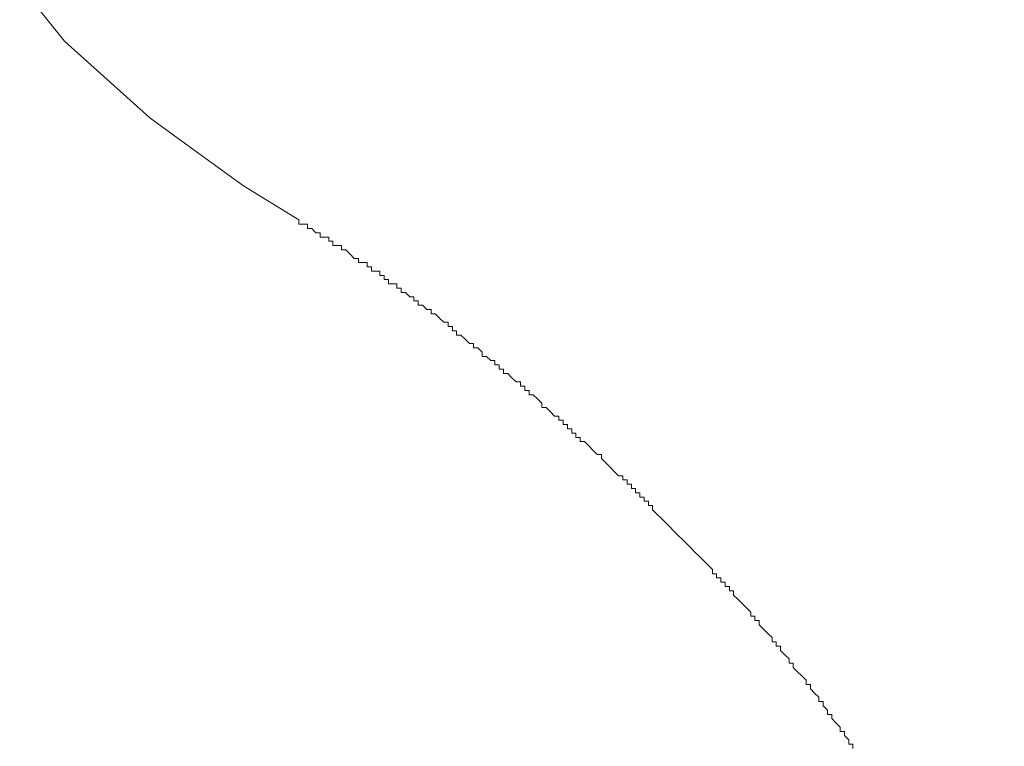
# Model space of a CAD drawing. Units: inches. Extents: x 7242 to 7842, y 69 to 374.
# Drawn here: x 7446 to 7446, y 164 to 164 of the extents above; entities that cross this region are included whole.
import ezdxf

# ---------------------------------------------------------------- set-up
doc = ezdxf.new("R2010")
doc.units = ezdxf.units.IN
doc.header["$MEASUREMENT"] = 0
doc.layers.add('Layer 1', color=7, linetype='Continuous', lineweight=0)
doc.styles.get("Standard").update_dxf_attribs({"font": 'arial.ttf'})
doc.dimstyles.new('Copy of Standard', dxfattribs={"dimtxt": 3, "dimasz": 3, "dimexe": 0.3, "dimexo": 0.3, "dimgap": 0.3, "dimtad": 1, "dimdec": 4, "dimzin": 0, "dimdsep": 46, "dimtxsty": 'Standard', "dimcen": 0.09, "dimadec": 0, "dimazin": 0, "dimtfac": 1, "dimtdec": 4, "dimtofl": 0, "dimtmove": 0, "dimatfit": 3, "dimfxl": 1, "dimtolj": 1, "dimtzin": 0, "dimarcsym": 0})

# ---------------------------------------------------------------- blocks, each defined once
blk = doc.blocks.new('*D100')
at = {"color": 0, "lineweight": -2, "transparency": 16777216}
for p, q in [((7411.157379, 163.876182), (7411.157379, 190.579685)), ((7450.264249, 182.098293), (7450.264249, 190.579685)), ((7414.157379, 190.279685), (7447.264249, 190.279685))]:
    blk.add_line(p, q, dxfattribs=at)
at = {"color": 0, "transparency": 16777216}
for points in [[(7414.157379, 190.779685), (7414.157379, 189.779685), (7411.157379, 190.279685)], [(7447.264249, 190.779685), (7447.264249, 189.779685), (7450.264249, 190.279685)]]:
    blk.add_solid(points, dxfattribs=at)
at = {"layer": 'Defpoints', "color": 0, "transparency": 16777216}
for p in [(7450.264249, 190.279685), (7450.264249, 181.798293), (7411.157379, 163.576182)]:
    blk.add_point(p, dxfattribs=at)
at = {"color": 0, "transparency": 16777216, "insert": (7430.710814, 192.111404), "char_height": 3, "attachment_point": 5}
blk.add_mtext('\\A1;156', dxfattribs=at)

msp = doc.modelspace()

# ---------------------------------------------------------------- linework, layer by layer
at = {"layer": 'Layer 1', "lineweight": 20}
for p, q in [((7445.560933, 163.824493), (7445.563095, 163.821791)), ((7445.563095, 163.821791), (7445.565797, 163.81936)), ((7445.565797, 163.81936), (7445.568499, 163.816928)), ((7445.568499, 163.816928), (7445.571471, 163.814766)), ((7445.571471, 163.814766), (7445.574443, 163.812605)), ((7445.574443, 163.812605), (7445.577955, 163.810443)), ((7445.577955, 163.810443), (7445.577955, 163.810443)), ((7445.577955, 163.810443), (7445.577955, 163.810173)), ((7445.577955, 163.810173), (7445.578226, 163.810173)), ((7445.578226, 163.810173), (7445.578226, 163.810173)), ((7445.578226, 163.810173), (7445.578226, 163.810173)), ((7445.578226, 163.810173), (7445.578496, 163.810173)), ((7445.578496, 163.810173), (7445.578496, 163.809903)), ((7445.578496, 163.809903), (7445.578766, 163.809903)), ((7445.578766, 163.809903), (7445.578766, 163.809903)), ((7445.578766, 163.809903), (7445.579036, 163.809633)), ((7445.579036, 163.809633), (7445.579036, 163.809633)), ((7445.579036, 163.809633), (7445.579036, 163.809633)), ((7445.579036, 163.809633), (7445.579306, 163.809633)), ((7445.579306, 163.809633), (7445.579306, 163.809362)), ((7445.579306, 163.809362), (7445.579577, 163.809362)), ((7445.579577, 163.809362), (7445.579577, 163.809362)), ((7445.579577, 163.809362), (7445.579847, 163.809362)), ((7445.579847, 163.809362), (7445.579847, 163.809092)), ((7445.579847, 163.809092), (7445.579847, 163.809092)), ((7445.579847, 163.809092), (7445.580117, 163.809092)), ((7445.580117, 163.809092), (7445.580117, 163.809092)), ((7445.580117, 163.809092), (7445.580117, 163.808822)), ((7445.580117, 163.808822), (7445.580387, 163.808822)), ((7445.580387, 163.808822), (7445.580387, 163.808822)), ((7445.580387, 163.808822), (7445.580657, 163.808822)), ((7445.580657, 163.808822), (7445.580657, 163.808552)), ((7445.580657, 163.808552), (7445.580657, 163.808552)), ((7445.580657, 163.808552), (7445.580928, 163.808552)), ((7445.580928, 163.808552), (7445.580928, 163.808552)), ((7445.580928, 163.808552), (7445.581198, 163.808282)), ((7445.581198, 163.808282), (7445.581198, 163.808282)), ((7445.581198, 163.808282), (7445.581198, 163.808282)), ((7445.581198, 163.808282), (7445.581468, 163.808011)), ((7445.581468, 163.808011), (7445.581468, 163.808011)), ((7445.581468, 163.808011), (7445.581738, 163.808011)), ((7445.581738, 163.808011), (7445.581738, 163.808011)), ((7445.581738, 163.808011), (7445.581738, 163.807741)), ((7445.581738, 163.807741), (7445.582008, 163.807741)), ((7445.582008, 163.807741), (7445.582008, 163.807741)), ((7445.582008, 163.807741), (7445.582279, 163.807741)), ((7445.582279, 163.807741), (7445.582279, 163.807471)), ((7445.582279, 163.807471), (7445.582549, 163.807471)), ((7445.582549, 163.807471), (7445.582549, 163.807471)), ((7445.582549, 163.807471), (7445.582549, 163.807201)), ((7445.582549, 163.807201), (7445.582819, 163.807201)), ((7445.582819, 163.807201), (7445.582819, 163.807201)), ((7445.582819, 163.807201), (7445.583089, 163.807201)), ((7445.583089, 163.807201), (7445.583089, 163.806931)), ((7445.583089, 163.806931), (7445.583089, 163.806931)), ((7445.583089, 163.806931), (7445.583359, 163.806931)), ((7445.583359, 163.806931), (7445.583359, 163.80666)), ((7445.583359, 163.80666), (7445.58363, 163.80666)), ((7445.58363, 163.80666), (7445.58363, 163.80666)), ((7445.58363, 163.80666), (7445.58363, 163.80639)), ((7445.58363, 163.80639), (7445.5839, 163.80639)), ((7445.5839, 163.80639), (7445.5839, 163.80639)), ((7445.5839, 163.80639), (7445.58417, 163.80639)), ((7445.58417, 163.80639), (7445.58417, 163.80612)), ((7445.58417, 163.80612), (7445.58444, 163.80612)), ((7445.58444, 163.80612), (7445.58444, 163.80612)), ((7445.58444, 163.80612), (7445.58444, 163.80585)), ((7445.58444, 163.80585), (7445.58471, 163.80585)), ((7445.58471, 163.80585), (7445.58471, 163.80585)), ((7445.58471, 163.80585), (7445.584981, 163.80558)), ((7445.584981, 163.80558), (7445.584981, 163.80558)), ((7445.584981, 163.80558), (7445.585251, 163.80558)), ((7445.585251, 163.80558), (7445.585251, 163.805309)), ((7445.585251, 163.805309), (7445.585251, 163.805309)), ((7445.585251, 163.805309), (7445.585521, 163.805309)), ((7445.585521, 163.805309), (7445.585521, 163.805039)), ((7445.585521, 163.805039), (7445.585791, 163.805039)), ((7445.585791, 163.805039), (7445.585791, 163.805039)), ((7445.585791, 163.805039), (7445.585791, 163.805039)), ((7445.585791, 163.805039), (7445.586061, 163.804769)), ((7445.586061, 163.804769), (7445.586061, 163.804769)), ((7445.586061, 163.804769), (7445.586332, 163.804769)), ((7445.586332, 163.804769), (7445.586332, 163.804499)), ((7445.586332, 163.804499), (7445.586602, 163.804499)), ((7445.586602, 163.804499), (7445.586602, 163.804499)), ((7445.586602, 163.804499), (7445.586872, 163.804229)), ((7445.586872, 163.804229), (7445.586872, 163.804229)), ((7445.586872, 163.804229), (7445.586872, 163.804229)), ((7445.586872, 163.804229), (7445.587142, 163.803958)), ((7445.587142, 163.803958), (7445.587142, 163.803958)), ((7445.587142, 163.803958), (7445.587412, 163.803958)), ((7445.587412, 163.803958), (7445.587412, 163.803688)), ((7445.587412, 163.803688), (7445.587683, 163.803688)), ((7445.587683, 163.803688), (7445.587683, 163.803688)), ((7445.587683, 163.803688), (7445.587683, 163.803418)), ((7445.587683, 163.803418), (7445.587953, 163.803418)), ((7445.587953, 163.803418), (7445.587953, 163.803148)), ((7445.587953, 163.803148), (7445.588223, 163.803148)), ((7445.588223, 163.803148), (7445.588223, 163.803148)), ((7445.588223, 163.803148), (7445.588493, 163.802878)), ((7445.588493, 163.802878), (7445.588493, 163.802878)), ((7445.588493, 163.802878), (7445.588493, 163.802878)), ((7445.588493, 163.802878), (7445.588763, 163.802607)), ((7445.588763, 163.802607), (7445.588763, 163.802607)), ((7445.588763, 163.802607), (7445.589033, 163.802607)), ((7445.589033, 163.802607), (7445.589033, 163.802337)), ((7445.589033, 163.802337), (7445.589304, 163.802337)), ((7445.589304, 163.802337), (7445.589304, 163.802337)), ((7445.589304, 163.802337), (7445.589574, 163.802067)), ((7445.589574, 163.802067), (7445.589574, 163.802067)), ((7445.589574, 163.802067), (7445.589574, 163.801797)), ((7445.589574, 163.801797), (7445.589844, 163.801797)), ((7445.589844, 163.801797), (7445.589844, 163.801797)), ((7445.589844, 163.801797), (7445.590114, 163.801527)), ((7445.590114, 163.801527), (7445.590114, 163.801527)), ((7445.590114, 163.801527), (7445.590384, 163.801527)), ((7445.590384, 163.801527), (7445.590384, 163.801256)), ((7445.590384, 163.801256), (7445.590655, 163.801256)), ((7445.590655, 163.801256), (7445.590655, 163.801256)), ((7445.590655, 163.801256), (7445.590655, 163.800986)), ((7445.590655, 163.800986), (7445.590925, 163.800986)), ((7445.590925, 163.800986), (7445.590925, 163.800716)), ((7445.590925, 163.800716), (7445.591195, 163.800716)), ((7445.591195, 163.800716), (7445.591195, 163.800716)), ((7445.591195, 163.800716), (7445.591465, 163.800446)), ((7445.591465, 163.800446), (7445.591465, 163.800446)), ((7445.591465, 163.800446), (7445.591735, 163.800176)), ((7445.591735, 163.800176), (7445.591735, 163.800176)), ((7445.591735, 163.800176), (7445.592006, 163.800176)), ((7445.592006, 163.800176), (7445.592006, 163.799905)), ((7445.592006, 163.799905), (7445.592006, 163.799905)), ((7445.592006, 163.799905), (7445.592276, 163.799905)), ((7445.592276, 163.799905), (7445.592276, 163.799635)), ((7445.592276, 163.799635), (7445.592546, 163.799635)), ((7445.592546, 163.799635), (7445.592546, 163.799365)), ((7445.592546, 163.799365), (7445.592816, 163.799365)), ((7445.592816, 163.799365), (7445.592816, 163.799365)), ((7445.592816, 163.799365), (7445.593086, 163.799095)), ((7445.593086, 163.799095), (7445.593086, 163.799095)), ((7445.593086, 163.799095), (7445.593357, 163.798825)), ((7445.593357, 163.798825), (7445.593357, 163.798825)), ((7445.593357, 163.798825), (7445.593357, 163.798554)), ((7445.593357, 163.798554), (7445.593627, 163.798554)), ((7445.593627, 163.798554), (7445.593627, 163.798554)), ((7445.593627, 163.798554), (7445.593897, 163.798284)), ((7445.593897, 163.798284), (7445.593897, 163.798284)), ((7445.593897, 163.798284), (7445.594167, 163.798014)), ((7445.594167, 163.798014), (7445.594167, 163.798014)), ((7445.594167, 163.798014), (7445.594437, 163.798014)), ((7445.594437, 163.798014), (7445.594437, 163.797744)), ((7445.594437, 163.797744), (7445.594708, 163.797744)), ((7445.594708, 163.797744), (7445.594708, 163.797474)), ((7445.594708, 163.797474), (7445.594978, 163.797474)), ((7445.594978, 163.797474), (7445.594978, 163.797474)), ((7445.594978, 163.797474), (7445.594978, 163.797203)), ((7445.594978, 163.797203), (7445.595248, 163.797203)), ((7445.595248, 163.797203), (7445.595248, 163.796933)), ((7445.595248, 163.796933), (7445.595518, 163.796933)), ((7445.595518, 163.796933), (7445.595518, 163.796663)), ((7445.595518, 163.796663), (7445.595788, 163.796663)), ((7445.595788, 163.796663), (7445.595788, 163.796393)), ((7445.595788, 163.796393), (7445.596059, 163.796393)), ((7445.596059, 163.796393), (7445.596059, 163.796393)), ((7445.596059, 163.796393), (7445.596329, 163.796123)), ((7445.596329, 163.796123), (7445.596329, 163.796123)), ((7445.596329, 163.796123), (7445.596599, 163.795853)), ((7445.596599, 163.795853), (7445.596599, 163.795853)), ((7445.596599, 163.795853), (7445.596869, 163.795582)), ((7445.596869, 163.795582), (7445.596869, 163.795582)), ((7445.596869, 163.795582), (7445.597139, 163.795582)), ((7445.597139, 163.795582), (7445.597139, 163.795312)), ((7445.597139, 163.795312), (7445.597139, 163.795312)), ((7445.597139, 163.795312), (7445.59741, 163.795042)), ((7445.59741, 163.795042), (7445.59741, 163.795042)), ((7445.59741, 163.795042), (7445.59768, 163.794772)), ((7445.59768, 163.794772), (7445.59768, 163.794772)), ((7445.59768, 163.794772), (7445.59795, 163.794502)), ((7445.59795, 163.794502), (7445.59795, 163.794502)), ((7445.59795, 163.794502), (7445.59822, 163.794231)), ((7445.59822, 163.794231), (7445.59822, 163.794231)), ((7445.59822, 163.794231), (7445.59849, 163.794231)), ((7445.59849, 163.794231), (7445.59849, 163.793961)), ((7445.59849, 163.793961), (7445.598761, 163.793961)), ((7445.598761, 163.793961), (7445.598761, 163.793691)), ((7445.598761, 163.793691), (7445.599031, 163.793691)), ((7445.599031, 163.793691), (7445.599031, 163.793421)), ((7445.599031, 163.793421), (7445.599301, 163.793421)), ((7445.599301, 163.793421), (7445.599301, 163.793151)), ((7445.599301, 163.793151), (7445.599571, 163.793151)), ((7445.599571, 163.793151), (7445.599571, 163.79288)), ((7445.599571, 163.79288), (7445.599841, 163.79288)), ((7445.599841, 163.79288), (7445.599841, 163.79261)), ((7445.599841, 163.79261), (7445.600112, 163.79261)), ((7445.600112, 163.79261), (7445.600112, 163.79234)), ((7445.600112, 163.79234), (7445.600382, 163.79234)), ((7445.600382, 163.79234), (7445.600382, 163.79207)), ((7445.600382, 163.79207), (7445.600382, 163.79207)), ((7445.600382, 163.79207), (7445.600652, 163.7918)), ((7445.600652, 163.7918), (7445.600652, 163.7918)), ((7445.600652, 163.7918), (7445.600922, 163.791529)), ((7445.600922, 163.791529), (7445.600922, 163.791529)), ((7445.600922, 163.791529), (7445.601192, 163.791259)), ((7445.601192, 163.791259), (7445.601192, 163.791259)), ((7445.601192, 163.791259), (7445.601463, 163.790989)), ((7445.601463, 163.790989), (7445.601463, 163.790989)), ((7445.601463, 163.790989), (7445.601733, 163.790719)), ((7445.601733, 163.790719), (7445.601733, 163.790719)), ((7445.601733, 163.790719), (7445.602003, 163.790449)), ((7445.602003, 163.790449), (7445.602003, 163.790449)), ((7445.602003, 163.790449), (7445.602273, 163.790178)), ((7445.602273, 163.790178), (7445.602273, 163.790178)), ((7445.602273, 163.790178), (7445.602543, 163.789908)), ((7445.602543, 163.789908), (7445.602543, 163.789908)), ((7445.602543, 163.789908), (7445.602814, 163.789638)), ((7445.602814, 163.789638), (7445.602814, 163.789638)), ((7445.602814, 163.789638), (7445.603084, 163.789368)), ((7445.603084, 163.789368), (7445.603084, 163.789368)), ((7445.603084, 163.789368), (7445.603354, 163.789098)), ((7445.603354, 163.789098), (7445.603354, 163.789098)), ((7445.603354, 163.789098), (7445.603624, 163.788827)), ((7445.603624, 163.788827), (7445.603624, 163.788827)), ((7445.603624, 163.788827), (7445.603894, 163.788557)), ((7445.603894, 163.788557), (7445.603894, 163.788557)), ((7445.603894, 163.788557), (7445.604165, 163.788287)), ((7445.604165, 163.788287), (7445.604165, 163.788017)), ((7445.604165, 163.788017), (7445.604435, 163.788017)), ((7445.604435, 163.788017), (7445.604435, 163.787747)), ((7445.604435, 163.787747), (7445.604705, 163.787747)), ((7445.604705, 163.787747), (7445.604705, 163.787476)), ((7445.604705, 163.787476), (7445.604975, 163.787476)), ((7445.604975, 163.787476), (7445.604975, 163.787206)), ((7445.604975, 163.787206), (7445.605245, 163.787206)), ((7445.605245, 163.787206), (7445.605245, 163.786936)), ((7445.605245, 163.786936), (7445.605515, 163.786936)), ((7445.605515, 163.786936), (7445.605515, 163.786666)), ((7445.605515, 163.786666), (7445.605786, 163.786396)), ((7445.605786, 163.786396), (7445.605786, 163.786396)), ((7445.605786, 163.786396), (7445.606056, 163.786125)), ((7445.606056, 163.786125), (7445.606056, 163.786125)), ((7445.606056, 163.786125), (7445.606326, 163.785855)), ((7445.606326, 163.785855), (7445.606326, 163.785855)), ((7445.606326, 163.785855), (7445.606596, 163.785585)), ((7445.606596, 163.785585), (7445.606596, 163.785315)), ((7445.606596, 163.785315), (7445.606866, 163.785315)), ((7445.606866, 163.785315), (7445.606866, 163.785045)), ((7445.606866, 163.785045), (7445.607137, 163.785045)), ((7445.607137, 163.785045), (7445.607137, 163.784774)), ((7445.607137, 163.784774), (7445.607407, 163.784504)), ((7445.607407, 163.784504), (7445.607407, 163.784504)), ((7445.607407, 163.784504), (7445.607677, 163.784234)), ((7445.607677, 163.784234), (7445.607677, 163.784234)), ((7445.607677, 163.784234), (7445.607947, 163.783964)), ((7445.607947, 163.783964), (7445.607947, 163.783694)), ((7445.607947, 163.783694), (7445.608217, 163.783694)), ((7445.608217, 163.783694), (7445.608217, 163.783423)), ((7445.608217, 163.783423), (7445.608488, 163.783423)), ((7445.608488, 163.783423), (7445.608488, 163.783153)), ((7445.608488, 163.783153), (7445.608758, 163.782883)), ((7445.608758, 163.782883), (7445.608758, 163.782883)), ((7445.608758, 163.782883), (7445.609028, 163.782613)), ((7445.609028, 163.782613), (7445.609028, 163.782343)), ((7445.609028, 163.782343), (7445.609298, 163.782343)), ((7445.609298, 163.782343), (7445.609298, 163.782072)), ((7445.609298, 163.782072), (7445.609568, 163.781802)), ((7445.609568, 163.781802), (7445.609568, 163.781802)), ((7445.609568, 163.781802), (7445.609839, 163.781532)), ((7445.609839, 163.781532), (7445.609839, 163.781532)), ((7445.609839, 163.781532), (7445.610109, 163.781262)), ((7445.610109, 163.781262), (7445.610109, 163.780992)), ((7445.610109, 163.780992), (7445.610379, 163.780992)), ((7445.610379, 163.780992), (7445.610379, 163.780721)), ((7445.610379, 163.780721), (7445.610649, 163.780451)), ((7445.610649, 163.780451), (7445.610649, 163.780451)), ((7445.610649, 163.780451), (7445.610919, 163.780181)), ((7445.610919, 163.780181), (7445.610919, 163.779911)), ((7445.610919, 163.779911), (7445.61119, 163.779911)), ((7445.61119, 163.779911), (7445.61119, 163.779641)), ((7445.61119, 163.779641), (7445.61146, 163.77937)), ((7445.61146, 163.77937), (7445.61146, 163.7791)), ((7445.61146, 163.7791), (7445.61173, 163.7791)), ((7445.61173, 163.7791), (7445.61173, 163.77883)), ((7445.61173, 163.77883), (7445.612, 163.77856)), ((7445.612, 163.77856), (7445.612, 163.77856)), ((7445.612, 163.77856), (7445.61227, 163.77829)), ((7445.61227, 163.77829), (7445.61227, 163.77802)), ((7445.61227, 163.77802), (7445.612541, 163.77802)), ((7445.612541, 163.77802), (7445.612541, 163.777749)), ((7445.612541, 163.777749), (7445.612811, 163.777479)), ((7445.612811, 163.777479), (7445.612811, 163.777209)), ((7445.612811, 163.777209), (7445.613081, 163.777209)), ((7445.613081, 163.777209), (7445.613081, 163.776939))]:
    msp.add_line(p, q, dxfattribs=at)

# ---------------------------------------------------------------- dimensions: what is measured, and where the dimension line sits
dim = msp.add_linear_dim(base=(7450.264249, 190.279685), p1=(7411.157379, 163.576182), p2=(7450.264249, 181.798293), text='156', dimstyle='Copy of Standard')
dim.commit()
dim.dimension.update_dxf_attribs({"geometry": '*D100', "text_midpoint": (7430.710814, 192.111404)})

doc.saveas('drawing.dxf')
